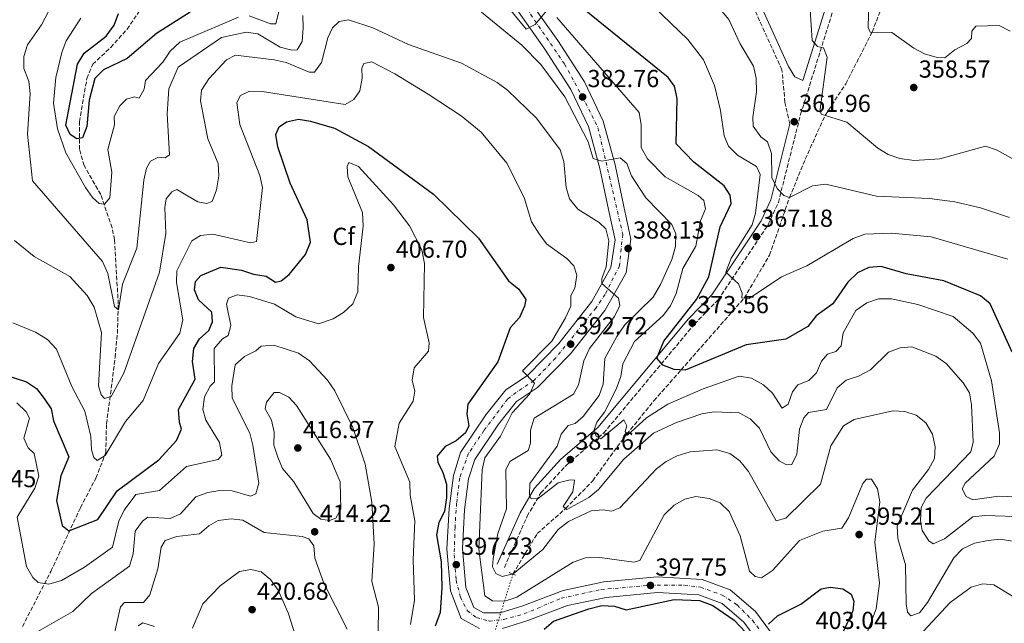
# Model space of a CAD drawing. Units: metres. Extents: x 597863 to 601330, y 4682854 to 4685212.
# Drawn here: x 598302 to 598702, y 4684651 to 4684896 of the extents above; entities that cross this region are included whole.
import ezdxf
from ezdxf.enums import TextEntityAlignment as Align

# ---------------------------------------------------------------- set-up
doc = ezdxf.new("R2010")
doc.units = ezdxf.units.M
doc.header["$MEASUREMENT"] = 0
for name, pattern in [('DGN Style 2', [1.7399219301090239, 1.043953158065414, -0.6959687720436097]), ('DGN Style 3', [2.435890702152634, 1.739921930109024, -0.6959687720436097]), ('DGN Style 4', [2.7856150101045474, 1.391937544087219, -0.6959687720436097, 0.001739921930109024, -0.6959687720436097]), ('DGN Style 5', [1.217945351076317, 0.5219765790327072, -0.6959687720436097])]:
    doc.linetypes.add(name, pattern=pattern)
for name, color, linetype, lineweight in [('Balsa-alberca', 142, 'Continuous', 0), ('Camino', 7, 'DGN Style 3', 0), ('Cota de punto acotado terreno', 7, 'Continuous', 0), ('Curva de nivel directora', 30, 'Continuous', 30), ('Curva de nivel intermedia', 30, 'Continuous', 0), ('Eje pista sin pavimentar', 7, 'DGN Style 4', 0), ('Etiqueta de uso rústico', 92, 'Continuous', 0), ('Línea de pista sin pavimentar', 7, 'Continuous', 0), ('Margen derecho', 7, 'Continuous', 0), ('Pista sin pavimentar', 9, 'Continuous', 0), ('Pontón-alcantarilla (pasos de agua)', 1, 'DGN Style 2', 0), ('Punto acotado terreno (símbolo)', 7, 'Continuous', 0), ('Vaguada', 142, 'DGN Style 3', 13), ('Vaguada no vista', 142, 'DGN Style 5', 0)]:
    doc.layers.add(name, color=color, linetype=linetype, lineweight=lineweight)
doc.styles.add('Style-Arial', font='arial.ttf')

# ---------------------------------------------------------------- blocks, each defined once
blk = doc.blocks.new('5PATER')
at = {"layer": 'Balsa-alberca', "linetype": 'Continuous', "lineweight": 0}
h = blk.add_hatch(color=51, dxfattribs=at)
edge = h.paths.add_edge_path()
edge.add_ellipse((0, 0), major_axis=(-0.1095731443231308, -0.1110710700762829), ratio=0.9994222409660317, start_angle=0, end_angle=360)

msp = doc.modelspace()

# ---------------------------------------------------------------- linework, layer by layer
at = {"layer": 'Camino', "color": 7, "linetype": 'DGN Style 3', "lineweight": 0}
for points in [[(598615.2399999968, 4684854.050000002, 361.070000000007), (598613.2099999996, 4684862.739999999, 361.070000000007), (598611.969999999, 4684876.000000001, 361.2200000000012), (598600.489999997, 4684901.239999998, 361.8699999999954), (598588.5599999977, 4684917.41, 361.8699999999954), (598576.5399999992, 4684928.100000003, 361.9100000000035), (598547.7600000012, 4684947.390000001, 363.0899999999966), (598521.329999998, 4684972.730000001, 363.6600000000035), (598517.66, 4684974.890000002, 363.5099999999949), (598507.1900000004, 4684977.830000004, 363.0899999999966), (598474.5900000003, 4684982.830000004, 362.3399999999966), (598455.6499999972, 4684987.61, 361.6600000000035), (598450.4599999995, 4684989.860000002, 361.2500000000002), (598440.4600000014, 4684992.750000001, 360.6799999999931), (598425.1200000013, 4685002.550000003, 358.8800000000047), (598411.8399999999, 4685018.710000001, 358.8800000000047)], [(598499.1599999995, 4684673.760000002, 389.3500000000059), (598508.3999999975, 4684694.510000004, 386.1900000000023), (598513.9899999977, 4684704.050000001, 384.3800000000047), (598524.3700000001, 4684715.370000003, 381.8999999999942), (598539.48, 4684728.31, 379.7899999999937), (598576.3799999983, 4684772.620000003, 372.8200000000069), (598586.0299999998, 4684782.56, 370.9199999999984), (598606.3500000021, 4684813.04, 366.25), (598610.5100000016, 4684822.039999999, 365.2599999999949), (598619.5700000009, 4684857.940000003, 361.6699999999981), (598634.9600000001, 4684907.330000003, 357.8899999999995)]]:
    msp.add_polyline3d(points, dxfattribs=at)
at = {"layer": 'Curva de nivel directora', "color": 30, "linetype": 'Continuous', "lineweight": 30, "flags": 128}
for points, elevation in [([(598371.3399999985, 4684899.470000001), (598357.7699999987, 4684890.720000002), (598345.8199999994, 4684880.630000004), (598336.17, 4684875.949999999), (598332.6799999988, 4684872.449999999), (598330.3999999989, 4684863.630000002), (598329.44, 4684852.970000002), (598327.5800000003, 4684848.330000003), (598325.2800000003, 4684847.970000002), (598322.6200000005, 4684849.750000001), (598320.7999999988, 4684853.470000001), (598325.5799999997, 4684878.37), (598328.3099999989, 4684882.77), (598337.2000000004, 4684889.75), (598340.5699999989, 4684894.170000001), (598342.29, 4684898.890000002)], 375), ([(598572.6099999998, 4684753.980000001), (598568.2099999987, 4684754.160000001), (598563.5499999983, 4684755.940000001), (598561.1099999998, 4684758.859999999), (598564.0099999988, 4684765.76), (598577.2799999992, 4684782.670000001), (598582.239999999, 4684791.9), (598586.839999999, 4684812.15), (598591.3699999996, 4684821.630000004), (598590.9000000004, 4684825.000000001), (598588.4799999995, 4684828.900000001), (598576.0999999989, 4684838.53), (598568.9799999997, 4684845.92), (598569.409999999, 4684864.36), (598568.249999999, 4684869.420000001), (598565.6600000006, 4684872.869999999), (598531.5199999983, 4684900.59)], 375), ([(598289.6400000004, 4684754), (598304.8599999996, 4684749.240000002), (598308.9999999992, 4684746.45), (598312.0500000002, 4684742.410000001), (598314.8299999986, 4684738.170000001), (598315.8599999989, 4684733.270000001), (598322.1299999986, 4684718.670000001), (598318.7699999993, 4684710.91), (598317.0100000001, 4684700.920000002), (598319.3399999992, 4684690.83), (598322.0500000004, 4684688.59), (598333.85, 4684693.240000002), (598341.72, 4684704.9), (598358.6200000002, 4684717.529999999), (598365.8499999989, 4684725.400000001), (598367.8299999991, 4684730.000000001), (598367.0099999988, 4684732.75), (598366.6800000003, 4684737.980000001), (598373.4100000004, 4684750.230000001), (598372.3299999986, 4684757.490000002), (598372.8400000005, 4684762.789999999), (598375.1799999984, 4684766.670000002), (598379.0599999987, 4684770.090000002), (598380.5299999994, 4684773.609999999), (598380.2199999989, 4684777.51), (598374.7400000005, 4684782.49), (598373.1199999999, 4684786.600000001), (598373.5699999991, 4684790.010000002), (598375.6999999993, 4684792.410000003), (598383.8399999997, 4684795.74), (598392.2199999995, 4684794.609999999), (598397.2099999984, 4684792.930000001), (598402.3099999991, 4684792.09), (598406.0300000006, 4684789.760000001), (598408.3899999987, 4684790.290000001), (598411.6900000002, 4684792.880000002), (598418.2500000005, 4684801.010000001), (598420.3200000002, 4684805.99), (598418.9900000002, 4684815.100000001), (598412.0700000002, 4684829.940000001), (598407.0499999999, 4684844.76), (598406.2400000007, 4684849.699999999), (598407.6199999999, 4684852.84), (598410.5799999993, 4684854.82), (598415.4699999999, 4684855.949999999), (598420.3299999991, 4684855.189999999), (598430.0499999999, 4684852.29), (598443.8599999989, 4684844.789999999), (598470.2599999986, 4684825.500000002), (598488.6699999997, 4684807.62), (598500.8799999983, 4684790.210000004), (598505.0200000001, 4684786.850000001), (598507.899999999, 4684782.710000001), (598507.3800000005, 4684779.900000001), (598505.2799999993, 4684775.359999999), (598501.4900000007, 4684771.190000001), (598496.4799999995, 4684757.300000002), (598484.2499999986, 4684740.130000001), (598483.8599999996, 4684736.180000002)], 400), ([(598705.5099999991, 4684761.27), (598696.5899999986, 4684780.95), (598692.7100000004, 4684784.11), (598677.8199999997, 4684790.240000002), (598662.4699999985, 4684793.140000001), (598652.3599999987, 4684796.000000002), (598647.360000001, 4684795.710000001), (598642.6699999992, 4684793.51), (598638.7199999997, 4684789.720000001), (598632.7199999982, 4684780.850000001), (598625.8699999996, 4684776.000000001), (598622.4599999988, 4684771.689999999), (598613.5299999992, 4684766.54), (598597.4200000003, 4684764.190000001), (598572.6099999998, 4684753.980000001)], 375), ([(598483.8599999996, 4684736.180000002), (598484.7499999994, 4684731.250000001), (598483.2999999986, 4684728.49), (598479.51, 4684725.220000003), (598475.0499999986, 4684722.84), (598471.85, 4684718.920000002), (598472.069999999, 4684716.500000001), (598474.15, 4684712.360000002), (598475.5899999995, 4684707.570000002), (598475.6199999985, 4684702.16), (598474.7400000001, 4684696.460000004), (598472.5399999984, 4684691.970000002), (598471.5100000004, 4684687.039999999), (598473.4300000003, 4684675.960000001), (598473.779999999, 4684665.59), (598473.01, 4684655.410000001), (598471.0299999998, 4684649.820000002)], 400), ([(598606.4500000004, 4684650.699999999), (598610.1399999985, 4684654.09), (598619.7099999995, 4684658.790000001), (598627.9100000004, 4684664.990000002), (598631.6799999989, 4684665.690000001), (598636.7100000002, 4684665.02), (598640.119999999, 4684662.850000001), (598641.2499999999, 4684660), (598640.7800000005, 4684656.130000001), (598636.5000000001, 4684646.7)], 400), ([(598515.3600000001, 4684648.609999999), (598519.1399999998, 4684651.880000002), (598533.4099999992, 4684656.880000002), (598538.8000000004, 4684658.240000002), (598543.8499999996, 4684658.03), (598548.6100000006, 4684656.430000001), (598568.0999999992, 4684660.76), (598578.4399999991, 4684660.230000001), (598583.8799999995, 4684658.320000002), (598592.5099999995, 4684652.36), (598599.5999999995, 4684644.91)], 400)]:
    msp.add_lwpolyline(points, dxfattribs=dict(at, elevation=elevation))
at = {"layer": 'Curva de nivel intermedia', "color": 30, "linetype": 'Continuous', "lineweight": 0, "flags": 128}
for points, elevation in [([(598704.7400000002, 4684891.699999998), (598700.2699999999, 4684894.019999999), (598690.8300000007, 4684893.8), (598689.2300000003, 4684891.73), (598689.1000000007, 4684888.699999999), (598687.1900000018, 4684886.649999999), (598682.2200000008, 4684884.119999999), (598678.1399999993, 4684880.939999999), (598675.0999999995, 4684881.06), (598669.99, 4684882.489999999), (598665.5500000007, 4684884.79), (598656.6700000004, 4684891.249999999), (598647.8500000006, 4684891.31), (598647.01, 4684893.17), (598647.5800000001, 4684914.130000001)], 355.0000000000001), ([(598318.3900000014, 4684908.680000001), (598311.030000001, 4684894.24), (598305.3200000002, 4684886.17), (598303.7399999998, 4684881.430000001), (598303.7700000011, 4684876.529999998), (598305.8200000008, 4684871.460000001), (598306.3100000003, 4684866.300000001), (598305.2599999999, 4684849.8), (598307.2600000004, 4684830.83), (598335.7800000011, 4684798.109999999), (598337.870000001, 4684793.270000001), (598340.6600000005, 4684779.859999999), (598342.2300000018, 4684778.399999999), (598343.8600000013, 4684788.849999999), (598349.730000001, 4684803.489999999), (598352.600000001, 4684831.13), (598353.7200000007, 4684836), (598355.2400000006, 4684838.820000002), (598358.5000000017, 4684840.56), (598361.2100000008, 4684840.289999999), (598362.980000001, 4684841.460000001), (598362.0700000013, 4684858.06), (598362.6799999994, 4684868.33), (598366.5500000007, 4684877.13), (598384.1799999995, 4684889.099999999), (598394.1500000006, 4684891.33), (598398.8700000015, 4684890.59), (598407.9300000005, 4684885.230000001), (598412.7600000007, 4684883.939999999), (598414.8799999997, 4684884.170000001), (598416.8800000002, 4684887.51), (598417.3400000007, 4684893.09), (598417.1600000019, 4684898.09)], 385), ([(598656.4600000003, 4684809.569999999), (598645.650000001, 4684809.259999999), (598640.9900000007, 4684807.449999998), (598622.1600000014, 4684796.34), (598611.7800000013, 4684791.8), (598598.6500000019, 4684783.069999998), (598595.6200000009, 4684783.34), (598595.8400000001, 4684785.159999999), (598594.3300000012, 4684789.019999999), (598589.1700000003, 4684793.699999999), (598591.3400000005, 4684799.390000001), (598599.8800000012, 4684812.970000001), (598601.2500000015, 4684817.779999999), (598603.1600000003, 4684833.52), (598601.6200000001, 4684836.77), (598593.900000002, 4684841.349999999), (598590.2499999999, 4684844.999999999), (598588.4500000004, 4684849.179999999), (598587.0500000012, 4684859.420000001), (598584.55, 4684869.609999998), (598580.14, 4684880.08), (598573.6900000017, 4684888.390000001), (598553.0300000019, 4684908.42)], 370.0000000000001), ([(598704.5300000003, 4684815.970000001), (598692.7400000017, 4684819.960000001), (598682.2000000007, 4684822.380000001), (598671.9300000002, 4684823.710000001), (598650.3600000006, 4684824.599999999), (598629.77, 4684829.560000001), (598624.3400000008, 4684828.84), (598615.0600000003, 4684824.08), (598612.8099999995, 4684824.930000001), (598610.04, 4684827.789999999), (598607.8600000008, 4684832.31), (598607.7400000001, 4684842.02), (598606.1100000006, 4684846.74), (598603.4500000008, 4684848.740000002), (598600.2900000003, 4684853.130000001), (598600.1300000015, 4684856.779999998), (598601.6200000001, 4684867.060000001), (598601.5500000009, 4684872.689999999), (598600.4700000013, 4684877.57), (598594.9400000015, 4684886.640000001), (598590.3700000005, 4684896.42), (598580.3700000005, 4684908.539999999)], 365.0000000000001), ([(598718.2600000009, 4684832.84), (598699.4899999998, 4684843.369999999), (598694.72, 4684844.970000001), (598676.2199999993, 4684839.769999999), (598665.7300000018, 4684839.140000001), (598659.9600000007, 4684839.99), (598655.2100000009, 4684841.529999998), (598650.9200000016, 4684844.199999999), (598638.3600000021, 4684854.710000001), (598627.8600000012, 4684858.039999999), (598627.4900000001, 4684860.029999998), (598630.3400000001, 4684881.199999998), (598628.8200000002, 4684884.91), (598626.4100000005, 4684885.469999999), (598624.2300000013, 4684887.99), (598623.030000001, 4684906.739999999)], 359.9999999999999), ([(598496.9400000023, 4684906.179999998), (598507.9500000004, 4684892.55), (598511.6100000016, 4684894.499999999), (598516.2100000016, 4684900.039999999)], 380.0000000000001), ([(598395.3399999997, 4684897.930000001), (598404.0999999995, 4684894.649999999), (598406.2000000007, 4684894.720000001), (598407.4200000009, 4684899.73)], 380.0000000000001), ([(598489.860000001, 4684899.449999998), (598506.2000000003, 4684886.079999999), (598513.9699999997, 4684878.17), (598523.6700000004, 4684865.09), (598533.1500000021, 4684846.74), (598535.2100000007, 4684839.960000001), (598538.7500000012, 4684838.880000002), (598546.2000000011, 4684840.210000001), (598548.9000000012, 4684837.92), (598550.8000000011, 4684832.939999998), (598556.5800000012, 4684823.98), (598567.1900000017, 4684813.179999999), (598568.9000000015, 4684809.380000002), (598568.7699999998, 4684804.17), (598567.2200000007, 4684798.859999998), (598562.6000000006, 4684788.769999999), (598559.61, 4684783.63), (598548.1500000001, 4684772.389999999), (598544.7999999997, 4684767.640000001), (598540.0000000007, 4684758.63), (598539.2899999999, 4684748.27), (598537.6200000002, 4684743.56), (598531.1100000015, 4684735.029999998), (598527.9599999997, 4684732.279999998)], 385), ([(598326.9200000009, 4684896.989999999), (598321.0600000003, 4684887.81), (598319.3000000011, 4684883.119999998), (598316.8500000014, 4684872.880000001), (598315.8000000009, 4684862.4), (598317.4200000013, 4684851.970000001), (598320.8099999999, 4684842.27), (598328.8200000008, 4684828.13), (598331.74, 4684824.06), (598334.3600000017, 4684821.699999999), (598336.5299999999, 4684821.369999998)], 380.0000000000001), ([(598336.5299999999, 4684821.369999998), (598338.7800000008, 4684823.939999999), (598339.5600000008, 4684834.480000001), (598337.9900000017, 4684843.58), (598340.6700000018, 4684853.67), (598340.4999999997, 4684857.029999998), (598342.86, 4684861.439999999), (598345.5399999999, 4684864.13), (598348.7699999998, 4684865.09), (598350.690000002, 4684864.470000001), (598352.7100000004, 4684868.199999998), (598353.2100000011, 4684871.689999999), (598360.3600000015, 4684879.139999999), (598363.2500000015, 4684883.560000001), (598367.2500000002, 4684887.220000001), (598391.0599999994, 4684897.45)], 380.0000000000001), ([(598358.9800000001, 4684793.739999999), (598361.5800000018, 4684809.52), (598361.1600000015, 4684820.05), (598361.7000000003, 4684823.609999998), (598363.9900000015, 4684826.470000001), (598365.9699999995, 4684827.320000002), (598374.5700000004, 4684822.369999998), (598378.0400000017, 4684821.689999999), (598380.3900000008, 4684822.509999999), (598382.0899999996, 4684827.199999998), (598383.0700000009, 4684832.92), (598382.8400000007, 4684837.92), (598378.6299999995, 4684847.909999999), (598375.5600000008, 4684863.359999998), (598376.0500000002, 4684867.699999999), (598378.9700000016, 4684872.409999999), (598386.1399999998, 4684880.13), (598389.8400000012, 4684881.929999999), (598405.5700000002, 4684880.029999998), (598410.4600000008, 4684878.980000001), (598419.7200000011, 4684875.009999999), (598421.9000000004, 4684875.08), (598424.8600000021, 4684878.929999999), (598427.380000001, 4684889.019999999), (598429.2600000009, 4684893.149999999), (598432.0100000001, 4684895.680000001), (598435.7800000008, 4684896.380000002), (598445.6800000005, 4684893.02), (598460.2000000002, 4684886.279999998), (598481.7699999998, 4684878.730000001), (598496.2400000005, 4684870.920000001), (598500.4600000003, 4684867.710000001), (598512.2599999999, 4684856.340000001), (598521.7599999993, 4684843.49), (598523.3200000017, 4684838.74), (598524.2900000018, 4684828.189999999), (598525.6200000017, 4684823.539999999), (598529.0199999993, 4684819.310000001), (598537.6400000004, 4684814.009999998), (598540.3700000017, 4684811.369999998), (598541.5400000007, 4684806.529999999), (598540.5599999995, 4684795.91), (598538.8000000004, 4684791.23), (598538.8000000004, 4684789.130000001), (598545.4800000014, 4684783.17), (598546.1000000006, 4684780.159999998), (598543.8499999996, 4684775.689999999), (598533.7900000013, 4684762.779999998), (598531.3799999997, 4684757.699999999), (598529.3099999998, 4684748.019999999), (598527.2900000014, 4684744.21), (598511.300000001, 4684734.38), (598509.7100000017, 4684729.599999999), (598509.7300000018, 4684724.310000001), (598508.7500000006, 4684721.230000001), (598501.4000000014, 4684716.789999999), (598499.7800000008, 4684713.349999999), (598499.9800000021, 4684697.54), (598496.5300000008, 4684687.56), (598494.5500000005, 4684677.210000001), (598494.2599999999, 4684673.949999999), (598495.6300000001, 4684671.249999999), (598498.2300000018, 4684670.050000002), (598502.6500000008, 4684671.130000001), (598514.79, 4684681.039999999), (598520.9700000003, 4684689.199999998), (598525.2400000017, 4684692.380000001), (598534.3800000014, 4684696.699999999), (598539.3600000015, 4684697.16), (598542.6800000007, 4684696.55), (598546.0900000016, 4684697.970000001), (598560.950000001, 4684713.779999998), (598564.9299999997, 4684716.81), (598569.3900000011, 4684719.119999998), (598574.6700000007, 4684720.77), (598585.5200000001, 4684721.489999999), (598590.8100000008, 4684720.01), (598594.8400000008, 4684717.06), (598598.4000000015, 4684712.789999999), (598609.64, 4684692.699999998), (598613.5700000017, 4684693.789999999), (598627.6100000008, 4684707.529999998), (598631.86, 4684723.15), (598636.9900000019, 4684731.3), (598641.3100000003, 4684733.83), (598656.9900000001, 4684737.33), (598662.0000000013, 4684737.100000001), (598666.530000002, 4684735.67), (598670.5300000008, 4684732.470000001), (598673.1399999993, 4684727.84), (598674.2500000001, 4684722.810000001), (598673.9800000018, 4684717.949999999), (598671.5400000011, 4684713.579999999), (598665.0400000013, 4684705.210000001), (598658.7600000004, 4684690.449999999), (598659.0900000011, 4684685.449999999), (598662.2300000016, 4684674.810000001), (598662.5100000009, 4684658.909999999), (598663.0700000019, 4684655.539999999), (598664.4100000008, 4684654.079999999), (598667.8900000011, 4684655.34)], 390), ([(598520.4400000006, 4684897.249999999), (598553.8900000001, 4684858.649999999), (598554.7700000008, 4684853.640000001), (598554.7300000006, 4684844.46), (598557.3800000014, 4684839.8), (598564.4900000015, 4684832.529999999), (598577.9500000018, 4684824.88), (598580.2000000004, 4684822.849999999), (598580.8500000008, 4684819.55), (598578.8500000003, 4684814.569999999), (598577.030000001, 4684804.369999998), (598571.6500000008, 4684795.189999998), (598569.02, 4684785.039999999), (598566.6799999998, 4684780.069999999), (598563.6399999999, 4684776.109999998), (598552.0599999995, 4684765.569999999), (598547.3299999998, 4684756.470000001), (598546.4200000003, 4684751.289999999), (598544.5700000017, 4684746.15), (598539.7900000006, 4684736.84), (598536.780000002, 4684732.84), (598535.6399999999, 4684729.699999999), (598536.4700000014, 4684727.100000001), (598538.2900000007, 4684726.05), (598547.720000001, 4684733.720000001), (598548.9400000013, 4684731.329999999), (598548.2300000006, 4684729.029999999), (598549.1800000005, 4684727.509999999), (598556.8800000009, 4684734.529999999), (598565.5800000001, 4684740.140000001), (598580.0000000015, 4684746.32), (598594.6100000006, 4684751.430000001), (598599.5700000006, 4684750.730000001), (598604.5100000004, 4684747.99), (598608.2000000007, 4684744.609999998), (598612.0700000018, 4684738.54), (598614.4700000002, 4684740.149999999), (598616.2300000016, 4684745.06), (598618.4500000011, 4684747.930000001), (598622.8900000001, 4684749.77), (598626.0500000007, 4684752.829999999), (598628.04, 4684757.65), (598630.4900000021, 4684760.429999999), (598633.8899999994, 4684761.54), (598636.0100000007, 4684763.859999999), (598636.8399999999, 4684769.109999998), (598641.9699999996, 4684778.149999999), (598646.44, 4684781.350000001), (598651.190000002, 4684782.859999998), (598656.4900000016, 4684782.949999998), (598667.2200000006, 4684780.640000001), (598681.5800000015, 4684775.769999999), (598689.5499999999, 4684768.970000001), (598692.7400000017, 4684764.850000001), (598697.1600000008, 4684749.59), (598700.4100000006, 4684728.510000001), (598700.4599999998, 4684723.990000002), (598698.2600000005, 4684718.959999999), (598686.49, 4684707.980000001), (598685.2300000016, 4684705.699999998), (598686.8099999996, 4684702.600000001), (598689.5499999999, 4684701.160000001), (598700.0500000009, 4684702.679999999), (598726.1700000011, 4684701.749999999)], 380.0000000000001), ([(598391.5600000002, 4684853.800000001), (598390.4, 4684862.67), (598391.8399999995, 4684865.569999999), (598395.5000000007, 4684867.289999999), (598400.7100000009, 4684867.149999999), (598434.3600000015, 4684861.949999998), (598437.9400000002, 4684863.909999998), (598440.3499999996, 4684867.539999999), (598441.2600000015, 4684872.57), (598441.2000000012, 4684876.699999998), (598442.0500000005, 4684878.609999999), (598445.190000001, 4684879.26), (598454.6500000004, 4684874.430000001), (598468.0900000005, 4684866.169999998), (598481.5500000007, 4684857.33), (598489.6399999998, 4684850.640000001), (598500.1299999995, 4684838.09), (598507.1500000004, 4684824.069999998), (598510.1699999999, 4684814.289999997), (598513.3200000017, 4684809.350000001), (598516.2600000009, 4684805.32), (598524.4999999999, 4684799.369999998), (598527.4099999999, 4684796.289999999), (598528.6600000015, 4684792.579999999), (598527.8200000012, 4684787.249999999), (598526.1400000004, 4684784.279999998), (598526.1200000002, 4684780), (598524.0500000004, 4684775.259999999), (598518.4100000011, 4684765.65), (598506.4999999999, 4684753.640000001), (598511.3600000013, 4684748.689999999), (598509.5399999997, 4684744.319999999), (598502.3700000015, 4684736.600000001), (598497.6200000016, 4684727.06), (598491.1700000009, 4684718.230000001), (598490.0500000011, 4684713.359999998), (598488.7200000011, 4684681.109999998), (598491.2000000001, 4684662.159999999), (598494.3700000017, 4684660.09), (598499.3700000017, 4684659.96), (598504.1799999997, 4684661.630000002), (598527.1200000015, 4684675.939999999), (598532.0900000003, 4684677.609999998), (598537.9300000009, 4684677.81), (598551.8000000002, 4684675.859999998), (598554.1600000006, 4684676.539999999), (598564.1500000019, 4684695.099999999), (598568.1399999994, 4684698.99), (598572.4700000011, 4684701.480000001), (598577.030000001, 4684702.529999998), (598582.4500000012, 4684701.689999999), (598586.8099999998, 4684699.949999999), (598590.5600000005, 4684696.449999999), (598595.0599999999, 4684686.529999999), (598598.8300000007, 4684672.28), (598601.1500000008, 4684670.009999999), (598603.6200000006, 4684669.52), (598608.1, 4684672.519999999), (598619.1600000019, 4684684.619999998), (598628.5400000006, 4684688.500000001), (598636.3000000012, 4684689.720000001), (598639.0400000016, 4684693.9), (598644.8300000007, 4684707.909999998), (598646.3799999997, 4684709.640000001), (598648.4100000014, 4684709.63), (598650.8900000004, 4684705.640000001), (598651.770000001, 4684700.460000001), (598649.680000001, 4684683.970000001), (598651.6500000004, 4684667.390000001), (598650.2199999997, 4684656.88), (598646.410000001, 4684646.66)], 395.0000000000001), ([(598299.2699999994, 4684773.100000001), (598308.540000001, 4684769.430000001), (598313.4000000004, 4684766.430000001), (598317.0500000003, 4684762.460000001), (598323.280000002, 4684747.34), (598328.5500000003, 4684737.21), (598331.0100000014, 4684727.009999998), (598331.3300000009, 4684721.539999999), (598332.2100000016, 4684718.390000001), (598333.6399999998, 4684717.17), (598336.8400000005, 4684719.289999999), (598345.1100000008, 4684733.039999999), (598352.3500000006, 4684741.57), (598358.570000001, 4684756.619999997), (598367.2000000011, 4684768.970000001), (598368.4300000004, 4684774.369999999), (598365.9000000001, 4684789.569999998), (598365.9300000014, 4684794.24), (598372.1200000007, 4684806.519999998), (598375.6400000011, 4684808.630000001), (598380.5700000019, 4684809.199999998), (598395.9900000002, 4684805.689999999), (598398.3799999997, 4684806.189999999), (598400.8200000004, 4684828.13), (598399.6900000017, 4684833.019999999), (598391.5600000002, 4684853.800000001)], 395.0000000000001), ([(598300.9400000013, 4684740.63), (598304.6800000009, 4684737.050000001), (598306.050000001, 4684734.349999999), (598303.8499999995, 4684726.34), (598305.480000001, 4684722.380000002), (598307.9500000009, 4684720.100000001), (598309.8399999996, 4684710.850000001), (598308.2500000005, 4684705.970000001), (598301.0199999996, 4684694.199999998), (598304.8100000005, 4684674.059999999), (598307.4300000002, 4684669.67), (598309.6800000009, 4684667.56), (598313.9300000002, 4684666.909999998), (598319.0599999997, 4684668.410000001), (598328.4100000019, 4684673.779999999), (598339.7799999999, 4684681.960000001), (598342.4100000006, 4684692.49), (598344.5300000019, 4684697.029999998), (598349.38, 4684703.369999999), (598358.9100000008, 4684704.970000001), (598369.860000001, 4684714.789999999), (598382.7500000012, 4684717.560000001), (598384.3000000002, 4684719.369999998), (598383.2699999998, 4684724.55), (598377.8000000003, 4684733.649999999), (598376.5799999998, 4684737.980000001), (598377.1900000002, 4684743.019999999), (598379.5400000014, 4684747.429999999), (598381.2800000005, 4684749.21), (598381.1100000006, 4684762.710000001), (598384.5400000016, 4684766.689999999), (598386.8500000006, 4684768.08), (598387.9500000003, 4684772.080000001), (598386.1300000009, 4684780.8), (598387.0100000014, 4684783.25), (598390.5699999998, 4684784.58), (598395.5200000008, 4684783.829999999), (598405.6500000006, 4684780.809999999), (598414.4100000004, 4684775.579999999), (598423.6399999994, 4684772.789999999), (598429.490000001, 4684774.81), (598433.7200000001, 4684777.430000001), (598437.5900000014, 4684780.939999999), (598439.6100000021, 4684785.730000001), (598439.8600000001, 4684796.02), (598441.7900000013, 4684812.439999999), (598441.4300000014, 4684818.019999999), (598435.4500000001, 4684832.48), (598435.230000001, 4684836.77), (598435.9200000018, 4684838.3), (598439.9000000004, 4684836.659999999), (598454.0500000012, 4684821.13), (598460.6300000016, 4684812.600000001), (598465.6000000006, 4684802.819999999), (598466.6199999996, 4684797.329999999), (598466.2500000009, 4684775.310000001), (598468.5599999998, 4684765.02), (598468.2600000004, 4684761.679999998), (598462.4500000011, 4684754.829999999)], 405.0000000000001), ([(598299.9800000002, 4684806.609999999), (598308.0200000001, 4684800.13), (598322.4200000014, 4684792.060000001), (598329.5499999995, 4684784.210000001), (598332.3200000012, 4684779.58), (598335.4000000012, 4684769.26), (598334.1900000019, 4684747.59), (598335.2100000011, 4684743.88), (598336.6200000015, 4684742.429999999), (598339.23, 4684743.249999999), (598344.4200000003, 4684752.670000001), (598358.9800000001, 4684793.739999999)], 390), ([(598703.7700000001, 4684799.109999998), (598672.6600000008, 4684808.190000001), (598656.4600000003, 4684809.569999999)], 370.0000000000001), ([(598447.8100000008, 4684647.140000001), (598447.9300000013, 4684657.57), (598445.3200000006, 4684668.029999998), (598446.2200000014, 4684683.349999999), (598445.2500000015, 4684700.269999999), (598442.54, 4684715.720000001), (598437.4900000008, 4684730.56), (598430.2199999997, 4684745.5), (598427.2900000017, 4684749.900000001), (598419.9800000006, 4684757.680000001), (598415.4400000008, 4684760.82), (598405.4600000007, 4684764.119999999), (598400.2200000014, 4684763.71), (598398.1200000005, 4684761.850000001), (598393.4300000009, 4684759.470000001)], 410.0000000000001), ([(598527.9599999997, 4684732.279999998), (598525.0499999997, 4684731.38), (598522.1700000007, 4684727.84), (598520.6500000008, 4684723.000000001), (598509.4400000013, 4684707.890000001), (598509.41, 4684703.3), (598510.0400000003, 4684701.640000002), (598512.85, 4684701.76), (598521.0300000008, 4684708.079999999), (598525.8499999997, 4684709.399999999), (598527.7100000016, 4684709.240000002), (598526.9699999996, 4684704.439999999), (598523.0600000003, 4684698.449999999), (598524.5500000011, 4684697.249999999), (598533.4900000019, 4684702.15), (598537.3699999999, 4684705.42), (598547.6800000007, 4684717.759999999), (598559.790000001, 4684728.369999999), (598569.0800000004, 4684732.599999999), (598579.36, 4684736.189999999), (598584.2900000007, 4684737.04), (598594.5500000003, 4684736.609999998), (598599.1200000013, 4684734.17), (598602.8600000007, 4684730.350000001), (598607.4800000008, 4684720.789999999), (598610.8800000005, 4684717.100000001), (598613.7700000006, 4684715.499999999), (598616.0300000004, 4684715.56), (598618.0700000012, 4684719.76), (598619.1100000005, 4684729.919999998), (598620.8600000006, 4684734.519999999), (598622.7400000005, 4684736.699999998), (598630.0700000017, 4684737.970000001), (598634.37, 4684746.81), (598638.0700000015, 4684749.839999998), (598643.1299999997, 4684751.499999999), (598647.9100000008, 4684754.109999999), (598655.3400000005, 4684761.24), (598660.0299999999, 4684763.029999998), (598664.7900000009, 4684763.380000002), (598674.5200000006, 4684759.550000001), (598678.6900000015, 4684756.66), (598685.6800000009, 4684748.810000001), (598688.1600000019, 4684744.74), (598689.0500000014, 4684739.8), (598689.750000001, 4684724.67), (598688.7200000007, 4684720.66), (598670.5900000011, 4684701.869999999), (598668.6399999998, 4684698.13), (598668.3499999993, 4684692.850000001), (598668.9600000017, 4684688.78), (598671.74, 4684684.539999997), (598673.4000000008, 4684683.3), (598678.0000000007, 4684685.369999999), (598689.540000001, 4684694.319999998), (598694.5099999999, 4684694.890000001), (598711.1500000008, 4684694.279999998)], 385), ([(598393.4300000009, 4684759.470000001), (598389.7100000016, 4684756.060000001), (598388.3400000014, 4684747.539999999), (598388.4599999998, 4684742.539999999), (598395.6500000005, 4684728.32), (598396.92, 4684723.479999999), (598399.3699999999, 4684708.039999999), (598398.1300000015, 4684703.609999998), (598395.9099999998, 4684702.689999999), (598388.5300000014, 4684704.869999999), (598383.4700000009, 4684704.999999999), (598378.5300000012, 4684704.23), (598373.700000001, 4684702.42), (598367.5099999995, 4684695.529999998), (598363.2300000014, 4684693.689999999), (598354.140000001, 4684694.140000001), (598352.050000001, 4684692.509999998), (598349.0100000012, 4684688.539999999), (598348.24, 4684679.279999998), (598346.7000000001, 4684674.2), (598331.2999999997, 4684663.08), (598323.7300000013, 4684655.880000001), (598305.6200000019, 4684645.529999999)], 410.0000000000001), ([(598462.4500000011, 4684754.829999999), (598461.7000000001, 4684749.880000001), (598462.6800000013, 4684745.33), (598462.050000001, 4684741.380000001), (598456.310000001, 4684732.429999999), (598454.6700000004, 4684722.92), (598460.690000002, 4684708.349999999), (598460.7800000014, 4684703.05), (598462.6900000002, 4684692.699999998), (598462.1100000013, 4684676.759999999), (598462.5400000005, 4684660.489999999), (598460.9500000012, 4684650.569999999)], 405.0000000000001), ([(598428.0499999993, 4684692.800000001), (598424.5700000015, 4684693.409999999), (598421.3900000008, 4684695.720000001), (598413.5200000008, 4684708.579999999), (598408.99, 4684713.91), (598407.0000000007, 4684718.49), (598405.4100000015, 4684723.470000001), (598405.55, 4684728.759999999), (598404.4800000016, 4684733.640000001), (598401.8900000011, 4684738.26), (598402.47, 4684740.88), (598405.5099999999, 4684744.800000001), (598407.6900000013, 4684744.789999999), (598411.5100000014, 4684742.999999999), (598414.6400000006, 4684739.599999999), (598428.4500000017, 4684717.769999998), (598432.4500000004, 4684708.51), (598432.6699999997, 4684697.359999998), (598430.6500000012, 4684693.699999999), (598428.0499999993, 4684692.800000001)], 415), ([(598340.0700000004, 4684644.729999999), (598343.0900000002, 4684657.659999999), (598344.7199999996, 4684659.460000001), (598352.430000001, 4684659.460000001), (598355.0500000007, 4684662.539999999), (598358.2699999993, 4684673.220000001), (598359.6600000019, 4684681.970000001), (598361.2900000013, 4684684.640000001), (598365.9900000019, 4684686.300000001), (598375.1400000005, 4684687.329999999), (598379.0200000008, 4684690.67), (598382.7700000014, 4684692.850000001), (598388.0100000006, 4684693.489999999), (598392.8200000008, 4684692.98), (598401.510000001, 4684687.939999999), (598416.9100000015, 4684686.300000001), (598419.6699999997, 4684685.329999999), (598421.6600000013, 4684682.449999998), (598422.0700000003, 4684677.45), (598425.6900000013, 4684667.349999999), (598435.2900000014, 4684648.640000001)], 415), ([(598667.8900000011, 4684655.34), (598671.17, 4684659.49), (598681.8499999997, 4684677.699999998), (598685.3900000004, 4684681.25), (598690.2300000016, 4684683.539999999), (598695.7700000005, 4684684.71), (598700.7500000005, 4684685.289999999), (598705.6800000012, 4684684.459999999)], 390), ([(598416.0900000011, 4684640.02), (598411.1900000017, 4684655.239999999), (598407.1700000007, 4684664.48), (598404.0400000013, 4684668.769999999), (598400.2300000003, 4684671.969999999), (598396.0400000016, 4684672.92), (598391.4100000003, 4684672.019999999), (598383.5400000003, 4684666.189999999), (598376.6, 4684658.92), (598372.3900000012, 4684648.980000001)], 420.0000000000001), ([(598666.0200000004, 4684644.05), (598680.3200000009, 4684659.479999999), (598688.9500000009, 4684665.689999999), (598693.6800000005, 4684667.13), (598698.0999999995, 4684666.63), (598706.8300000001, 4684661.369999997)], 395.0000000000001), ([(598356.9300000004, 4684649.699999998), (598352.1700000018, 4684651.220000001), (598350.320000001, 4684649.970000001)], 420.0000000000001)]:
    msp.add_lwpolyline(points, dxfattribs=dict(at, elevation=elevation))
at = {"layer": 'Eje pista sin pavimentar', "color": 7, "linetype": 'DGN Style 4', "lineweight": 0}
msp.add_polyline3d([(598506.5199999999, 4684903.399999999, 379.1499999999942), (598523.6399999993, 4684878.27, 381.5399999999937), (598530.8399999987, 4684865.149999999, 382.7599999999948), (598537.1900000012, 4684852.480000001, 383.7100000000066), (598541.8299999969, 4684832.63, 385.3399999999966), (598547.2699999996, 4684809.100000002, 387.3800000000047), (598546.629999998, 4684803.34, 388.0700000000071), (598545.9899999987, 4684796.300000001, 388.7899999999937), (598543.4299999995, 4684791.5, 389.3399999999965), (598540.1000000013, 4684784.739999998, 390.1600000000035), (598536.4200000021, 4684779.300000001, 390.8500000000058), (598519.94, 4684758.809999999, 393.3899999999994), (598511.14, 4684749.690000001, 394.8600000000005), (598503.9400000006, 4684744.890000002, 394.9799999999959), (598500.4299999991, 4684742.170000002, 395.1799999999931), (598490.8299999967, 4684729.370000001, 395.7599999999949), (598484.5100000001, 4684720.030000002, 396.2599999999947), (598480.9899999974, 4684710.100000001, 396.7200000000013), (598479.7100000011, 4684699.859999999, 397.0399999999937), (598479.0699999996, 4684690.100000003, 397.0200000000042), (598478.75, 4684678.890000002, 397.0299999999988), (598479.519999999, 4684668.570000002, 397.0700000000071), (598481.2699999991, 4684661.690000002, 397.1100000000007), (598484.149999998, 4684656.090000001, 397.1100000000007), (598487.829999997, 4684653.370000003, 397.1100000000007), (598492.949999998, 4684651.930000001, 397.1799999999931), (598498.870000001, 4684652.57, 397.3099999999977), (598507.1900000004, 4684654.81, 397.3099999999977), (598522.230000001, 4684661.210000001, 397.6699999999984), (598538.3899999991, 4684664.730000001, 398.0599999999977), (598558.3899999995, 4684666.489999998, 397.7700000000042), (598572.3199999991, 4684666.489999998, 398.9100000000035), (598578.8799999994, 4684665.690000003, 399.3000000000029), (598587.6799999994, 4684662.49, 399.3000000000029), (598593.7600000014, 4684658.489999998, 399.5700000000072), (598599.9999999997, 4684652.25, 400.0200000000041), (598607.1999999991, 4684642.649999999, 400.6699999999982)], dxfattribs=at)
at = {"layer": 'Línea de pista sin pavimentar', "color": 7, "linetype": 'Continuous', "lineweight": 0}
for points in [[(598507.3500000014, 4684907.11, 378.9900000000054), (598520.91, 4684887.970000001, 380.5800000000019), (598531.6900000003, 4684871.130000001, 382.570000000007), (598539.2600000009, 4684855.210000002, 383.5700000000072), (598544.1299999991, 4684837.350000002, 384.9600000000065), (598547.6600000006, 4684820.500000002, 386.550000000003), (598550.5899999987, 4684807.120000003, 387.550000000003), (598548.5900000005, 4684793.520000001, 388.9400000000023), (598540.0199999987, 4684778.219999999, 390.7400000000052), (598526.0500000009, 4684760.59, 392.929999999993), (598512.6399999998, 4684746.830000003, 394.5200000000041), (598504.1000000016, 4684741.190000002, 395.1199999999953), (598496.6999999986, 4684731.960000002, 395.5099999999949), (598487.1499999977, 4684717.609999999, 396.3099999999977), (598484.6199999996, 4684709.760000002, 396.7100000000065), (598482.979999999, 4684697.090000001, 397.1100000000007), (598482.1400000008, 4684681.469999999, 396.9100000000036), (598483.5100000009, 4684665.61, 397.1100000000007), (598486.6700000014, 4684657.470000001, 397.1100000000007), (598490.61, 4684655.29, 397.1100000000007), (598497.3899999993, 4684655.300000002, 397.3099999999977), (598506.579999998, 4684658.13, 397.3099999999977), (598523.0399999979, 4684664.330000003, 397.7100000000063), (598539.5599999982, 4684667.850000002, 398.1000000000059), (598561.1999999991, 4684669.859999999, 398.300000000003), (598579.5599999989, 4684668.890000002, 399.3000000000029), (598590.9400000004, 4684664.57, 399.3000000000029), (598601.1799999998, 4684655.84, 399.8999999999942), (598611.5699999989, 4684641.88, 401.0899999999965)], [(598502.260000002, 4684903.300000002, 378.9900000000054), (598515.6299999983, 4684884.41, 380.5800000000019), (598526.1200000002, 4684868.030000002, 382.570000000007), (598533.2699999984, 4684852.99, 383.5700000000072), (598537.9499999988, 4684835.859999999, 384.9600000000065), (598541.4400000002, 4684819.170000002, 386.550000000003), (598544.1299999991, 4684806.899999999, 387.550000000003), (598542.4699999985, 4684795.61, 388.9400000000023), (598534.7199999989, 4684781.780000002, 390.7400000000052), (598521.2600000009, 4684764.789999999, 392.929999999993), (598508.5699999996, 4684751.760000003, 394.5200000000041), (598499.7600000007, 4684745.949999999, 395.1199999999953), (598491.5599999976, 4684735.719999999, 395.5099999999949), (598481.3599999985, 4684720.399999999, 396.3099999999977), (598478.3900000001, 4684711.149999999, 396.7100000000065), (598476.64, 4684697.670000002, 397.1100000000007), (598475.7699999983, 4684681.359999999, 396.9100000000036), (598477.2500000002, 4684664.160000003, 397.1100000000007), (598481.5700000008, 4684653.02, 397.1100000000007), (598488.9800000006, 4684648.930000002, 397.1100000000007)], [(598498.3500000003, 4684648.940000002, 397.3099999999977), (598508.6400000011, 4684652.100000003, 397.3099999999977), (598524.8399999995, 4684658.210000002, 397.7100000000063), (598540.5199999993, 4684661.550000001, 398.1000000000059), (598561.3299999988, 4684663.480000002, 398.300000000003), (598578.229999999, 4684662.590000001, 399.3000000000029), (598587.649999998, 4684659.010000002, 399.3000000000029), (598596.5100000005, 4684651.470000001, 399.8999999999942), (598606.1399999997, 4684638.52, 401.0899999999965)]]:
    msp.add_polyline3d(points, dxfattribs=at)
at = {"layer": 'Margen derecho', "color": 7, "linetype": 'Continuous', "lineweight": 0}
for points in [[(598603.0799999975, 4684902.77, 361.8699999999954), (598614.62, 4684877.4, 361.2200000000012), (598617.2100000005, 4684873.190000001, 361.070000000007), (598620.4600000004, 4684871.719999999, 361.070000000007), (598631.7999999997, 4684908.090000002, 357.8899999999995)], [(598615.2399999968, 4684854.050000002, 361.070000000007), (598607.4400000006, 4684823.13, 365.2599999999949), (598603.52, 4684814.63, 366.25), (598583.4999999995, 4684784.610000002, 370.9199999999984), (598573.9699999987, 4684774.79, 372.8200000000069), (598537.1599999998, 4684730.590000002, 379.7899999999937), (598522.1200000015, 4684717.700000001, 381.8999999999942), (598511.3700000002, 4684705.989999998, 384.3800000000047), (598505.510000002, 4684695.989999998, 386.1900000000023), (598496.199999998, 4684675.080000003, 389.3500000000059)]]:
    msp.add_polyline3d(points, dxfattribs=at)
at = {"layer": 'Pista sin pavimentar', "color": 9, "linetype": 'Continuous', "lineweight": 0}
for points in [[(598507.3500000018, 4684907.109999999, 378.9900000000052), (598520.9100000005, 4684887.970000001, 380.5800000000018), (598531.6900000008, 4684871.13, 382.570000000007), (598539.2600000014, 4684855.210000001, 383.570000000007), (598544.1299999995, 4684837.350000001, 384.9600000000065), (598547.6600000011, 4684820.500000001, 386.5500000000029), (598550.5899999993, 4684807.120000001, 387.5500000000029), (598548.5900000011, 4684793.52, 388.9400000000023), (598540.0199999991, 4684778.219999998, 390.7400000000052), (598526.0500000014, 4684760.59, 392.929999999993), (598512.6400000004, 4684746.830000001, 394.5200000000041), (598504.1000000021, 4684741.190000002, 395.1199999999953), (598496.699999999, 4684731.960000001, 395.5099999999948), (598487.149999998, 4684717.609999998, 396.3099999999977), (598484.6200000001, 4684709.760000001, 396.7100000000065), (598482.9799999995, 4684697.09, 397.1100000000006), (598482.1400000014, 4684681.469999998, 396.9100000000035), (598483.5100000014, 4684665.609999999, 397.1100000000006), (598486.670000002, 4684657.469999999, 397.1100000000006), (598490.6100000005, 4684655.29, 397.1100000000006), (598497.3899999997, 4684655.300000001, 397.3099999999977), (598506.5799999986, 4684658.129999998, 397.3099999999977), (598523.0399999984, 4684664.330000001, 397.7100000000065), (598539.5599999987, 4684667.850000001, 398.1000000000058), (598561.1999999996, 4684669.859999998, 398.3000000000029), (598579.5599999994, 4684668.890000001, 399.3000000000029), (598590.9400000009, 4684664.57, 399.3000000000029), (598601.1800000003, 4684655.84, 399.8999999999942), (598611.5699999996, 4684641.88, 401.0899999999965)], [(598488.980000001, 4684648.930000001, 397.1100000000006), (598481.5700000012, 4684653.019999999, 397.1100000000006), (598477.2500000007, 4684664.160000001, 397.1100000000006), (598475.7699999987, 4684681.359999998, 396.9100000000035), (598476.6400000005, 4684697.670000001, 397.1100000000006), (598478.3900000006, 4684711.149999999, 396.7100000000065), (598481.3599999989, 4684720.399999999, 396.3099999999977), (598491.5599999981, 4684735.719999998, 395.5099999999948), (598499.7600000012, 4684745.949999998, 395.1199999999953), (598508.5700000002, 4684751.760000003, 394.5200000000041), (598521.2600000014, 4684764.789999999, 392.929999999993), (598534.7199999995, 4684781.780000002, 390.7400000000052), (598542.4699999989, 4684795.609999999, 388.9400000000023), (598544.1299999995, 4684806.899999998, 387.5500000000029), (598541.4400000006, 4684819.170000001, 386.5500000000029), (598537.9499999993, 4684835.859999998, 384.9600000000065), (598533.2699999989, 4684852.989999999, 383.570000000007), (598526.1200000007, 4684868.030000002, 382.570000000007), (598515.6299999988, 4684884.409999999, 380.5800000000018), (598502.2600000025, 4684903.300000001, 378.9900000000052)], [(598606.1400000001, 4684638.519999999, 401.0899999999965), (598596.510000001, 4684651.470000001, 399.8999999999942), (598587.6499999985, 4684659.010000002, 399.3000000000029), (598578.2299999995, 4684662.59, 399.3000000000029), (598561.3299999993, 4684663.480000001, 398.3000000000029), (598540.5199999998, 4684661.550000001, 398.1000000000058), (598524.8400000001, 4684658.210000001, 397.7100000000065), (598508.6400000015, 4684652.100000002, 397.3099999999977), (598498.3500000008, 4684648.940000001, 397.3099999999977)]]:
    msp.add_polyline3d(points, dxfattribs=at)
at = {"layer": 'Pontón-alcantarilla (pasos de agua)', "color": 1, "linetype": 'DGN Style 2', "lineweight": 0, "elevation": 389.3500000000058, "flags": 128}
msp.add_lwpolyline([(598501.0800000001, 4684671.730000001), (598504.04, 4684670.41)], dxfattribs=at)
at = {"layer": 'Vaguada', "color": 142, "linetype": 'DGN Style 3', "lineweight": 13}
for points in [[(598303.2199999997, 4684649.699999999, 410.3000000000029), (598314.7699999996, 4684672.08, 404.2200000000012), (598326.8099999996, 4684698.09, 398.8399999999965), (598333.0800000001, 4684709.99, 395.6600000000035), (598337.0899999999, 4684720.390000001, 394.8600000000006), (598337.3799999999, 4684732.140000001, 393.6600000000035), (598339.6699999999, 4684748.980000001, 389.679999999993), (598340.8799999999, 4684759.100000001, 388.8800000000047), (598341.8099999996, 4684768.810000001, 386.6399999999995), (598342.1799999997, 4684780.77, 385.6999999999971), (598340.6699999999, 4684806.939999999, 381.5200000000041), (598339.6500000004, 4684811.76, 380.8300000000018), (598335.0499999998, 4684825.310000001, 378.5299999999988), (598328.3099999996, 4684837.060000001, 376.9499999999971), (598326.4100000003, 4684843.680000001, 376.2400000000052), (598326.4100000003, 4684854.980000001, 375.5099999999948), (598329.4500000002, 4684872.539999999, 374.3099999999977), (598331.8499999996, 4684878.26, 374.3500000000058), (598339.1100000005, 4684885.140000001, 373.75), (598345.7400000002, 4684892.51, 372.4600000000065), (598354.4900000002, 4684905.430000001, 371.7599999999948), (598362.4100000003, 4684918.66, 369.9700000000012), (598366.0499999998, 4684927.91, 368.7400000000052), (598371.7599999999, 4684937.74, 367.5800000000018)], [(598502.6399999997, 4684671.029999999, 390.0299999999988), (598512.4900000002, 4684687.52, 387), (598524.04, 4684697.66, 385), (598535.0700000003, 4684708.970000001, 383), (598545.0199999996, 4684722.75, 383), (598548.9199999999, 4684727.92, 380), (598559.9500000002, 4684741.51, 377), (598570.9900000002, 4684754.039999999, 375), (598596.6399999997, 4684783.25, 370), (598606.9199999999, 4684800.65, 367), (598615.0599999996, 4684824.08, 365), (598621.4600000001, 4684839.710000001, 363), (598629.54, 4684857.51, 360), (598637.9199999999, 4684870.34, 357), (598648.6399999997, 4684891.310000001, 355), (598653.9900000002, 4684905.189999999, 353)]]:
    msp.add_polyline3d(points, dxfattribs=at)
at = {"layer": 'Vaguada no vista', "color": 142, "linetype": 'DGN Style 5', "lineweight": 0, "extrusion": (0.07952986950365569, 0.251758178815136, 0.964516883862806), "elevation": 1227379.274237834, "flags": 128}
msp.add_lwpolyline([(840437.6701520365, -4482360.188705549), (840437.6701520365, -4482333.78930783)], dxfattribs=at)

# ---------------------------------------------------------------- block references
at = {"layer": 'Punto acotado terreno (símbolo)', "color": 7, "linetype": 'Continuous', "lineweight": 0, "xscale": 10, "yscale": 10, "zscale": 10}
for p in [(598665.5599999975, 4684868.830000003, 358.5700000000074), (598530.9499999982, 4684864.970000001, 382.7599999999952), (598616.9699999992, 4684854.899999999, 361.9600000000069), (598601.5799999977, 4684808.199999999, 367.179999999993), (598549.4299999987, 4684803.4, 388.1300000000047), (598452.9999999985, 4684795.630000001, 406.6999999999975), (598575.5399999978, 4684773.080000003, 373.5500000000029), (598526.1000000001, 4684764.500000001, 392.7200000000017), (598415.1700000003, 4684722.29, 416.9700000000012), (598525.9200000013, 4684717.590000002, 381.6699999999983), (598422.0199999989, 4684688.219999999, 414.2200000000017), (598643.350000001, 4684687.11, 395.2100000000069), (598479.579999997, 4684674.859999999, 397.2299999999959), (598558.5300000004, 4684666.399999999, 397.75), (598396.5799999981, 4684656.570000002, 420.679999999993)]:
    msp.add_blockref('5PATER', p, dxfattribs=at)

# ---------------------------------------------------------------- texts
at = {"layer": 'Cota de punto acotado terreno', "color": 7, "linetype": 'Continuous', "lineweight": 0, "style": 'Style-Arial'}
for s, p in [('358.57', (598667.620000001, 4684872.830000001, 358.570000000007)), ('382.76', (598532.9299999987, 4684868.969999999, 382.7599999999948)), ('361.96', (598618.9499999996, 4684858.899999999, 361.9600000000065)), ('367.18', (598603.5699999994, 4684812.199999999, 367.179999999993)), ('388.13', (598551.4099999996, 4684807.399999999, 388.1300000000047)), ('406.70', (598454.979999999, 4684799.63, 406.6999999999971)), ('373.56', (598577.5199999984, 4684777.080000003, 373.5500000000029)), ('392.72', (598528.1499999977, 4684768.499999999, 392.7200000000012)), ('416.97', (598417.2199999982, 4684726.29, 416.9700000000012)), ('381.67', (598527.9699999989, 4684721.590000001, 381.6699999999983)), ('414.45', (598279.6999999983, 4684706.350000002, 414.4499999999971)), ('414.22', (598424.070000001, 4684692.220000001, 414.2200000000012)), ('395.21', (598645.4300000002, 4684691.109999998, 395.2100000000065)), ('397.23', (598481.5700000012, 4684678.859999999, 397.2299999999959)), ('397.75', (598560.5200000001, 4684670.399999999, 397.75)), ('420.68', (598398.5599999987, 4684660.570000002, 420.679999999993)), ('403.04', (598625.6499999985, 4684648.710000002, 403.0399999999936))]:
    msp.add_text(s, height=7.000000000000002, dxfattribs=at).set_placement(p)
at = {"layer": 'Etiqueta de uso rústico', "color": 92, "linetype": 'Continuous', "lineweight": 0, "style": 'Style-Arial'}
msp.add_text('Cf', height=7.000000000000002, dxfattribs=at).set_placement((598433.8294962447, 4684808.320009999, 402.4400000000023), align=Align.MIDDLE_CENTER)

doc.saveas('drawing.dxf')
